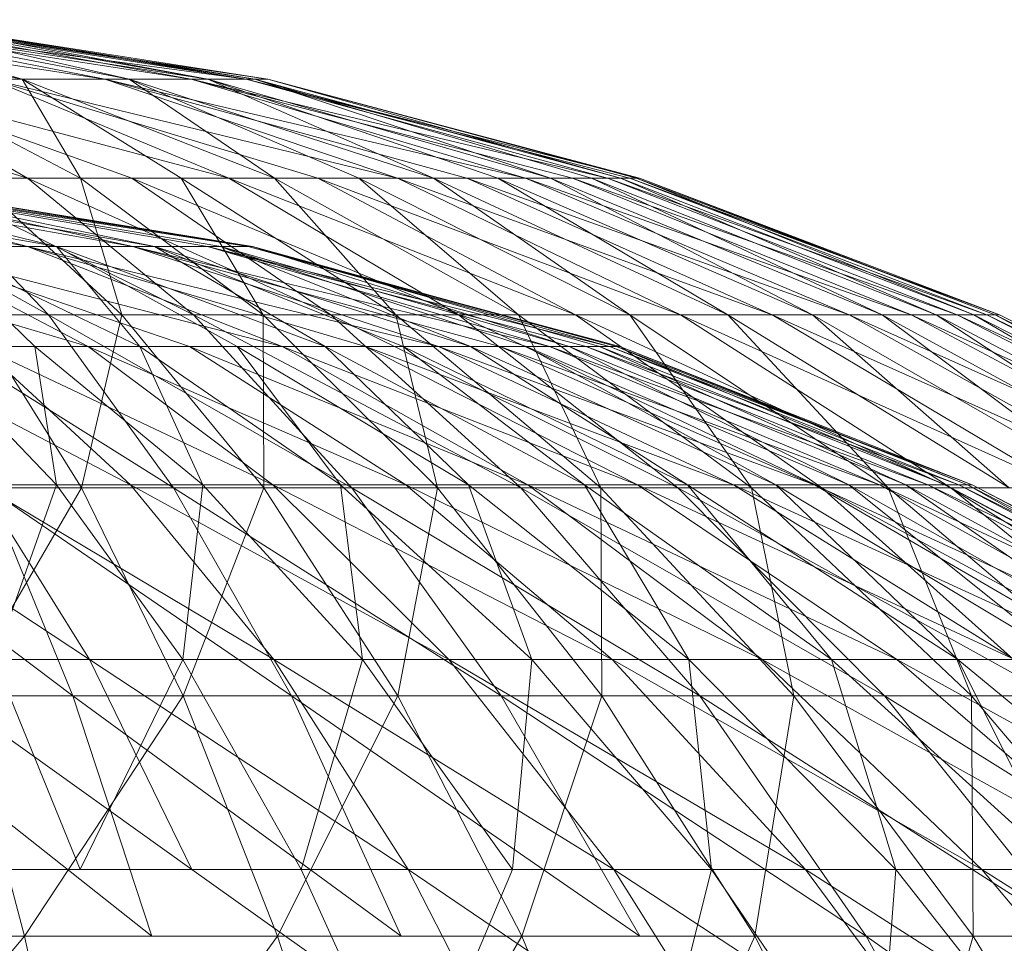
# Model space of a CAD drawing. Units: inches. Extents: x -638 to 6082, y -1842 to 2910.
# Drawn here: x 2810 to 2828, y 1871 to 1887 of the extents above; entities that cross this region are included whole.
import ezdxf

# ---------------------------------------------------------------- set-up
doc = ezdxf.new("R2010")
doc.units = ezdxf.units.IN
doc.header["$MEASUREMENT"] = 0

msp = doc.modelspace()

# ---------------------------------------------------------------- linework, layer by layer
at = {"lineweight": 9}
for p, q in [((2804.71, 1887.271), (2811.663, 1886.205)), ((2805.01, 1887.271), (2810.184, 1886.205)), ((2806.318, 1887.271), (2813.204, 1886.205)), ((2806.318, 1887.271), (2811.663, 1886.205)), ((2806.318, 1887.271), (2814.189, 1886.205)), ((2806.318, 1887.271), (2813.204, 1886.205)), ((2806.318, 1887.271), (2811.663, 1886.205)), ((2806.536, 1887.271), (2810.184, 1886.205)), ((2806.536, 1887.271), (2812.096, 1886.205)), ((2806.536, 1887.271), (2813.506, 1886.205)), ((2806.536, 1887.271), (2810.184, 1886.205)), ((2806.536, 1887.271), (2812.096, 1886.205)), ((2807.376, 1887.271), (2814.189, 1886.205)), ((2807.376, 1887.271), (2813.204, 1886.205)), ((2807.376, 1887.271), (2814.576, 1886.205)), ((2807.376, 1887.271), (2814.189, 1886.205)), ((2807.489, 1887.271), (2813.506, 1886.205)), ((2807.489, 1887.271), (2814.343, 1886.205)), ((2807.489, 1887.271), (2812.096, 1886.205)), ((2807.489, 1887.271), (2813.506, 1886.205)), ((2807.78, 1887.271), (2814.576, 1886.205)), ((2807.78, 1887.271), (2814.343, 1886.205)), ((2807.78, 1887.271), (2814.189, 1886.205)), ((2807.78, 1887.271), (2814.576, 1886.205)), ((2807.78, 1887.271), (2813.506, 1886.205)), ((2807.78, 1887.271), (2814.343, 1886.205)), ((2804.507, 1886.205), (2810.28, 1884.44)), ((2804.507, 1886.205), (2810.28, 1884.44)), ((2807.213, 1886.205), (2813.881, 1884.44)), ((2807.213, 1886.205), (2812.146, 1884.44)), ((2807.213, 1886.205), (2810.28, 1884.44)), ((2807.213, 1886.205), (2813.881, 1884.44)), ((2807.213, 1886.205), (2812.146, 1884.44)), ((2807.213, 1886.205), (2810.28, 1884.44)), ((2807.85, 1886.205), (2810.184, 1886.205)), ((2807.85, 1886.205), (2811.227, 1884.44)), ((2807.85, 1886.205), (2810.184, 1886.205)), ((2807.85, 1886.205), (2811.227, 1884.44)), ((2811.663, 1886.205), (2809.634, 1886.205)), ((2809.634, 1886.205), (2816.896, 1884.44)), ((2809.634, 1886.205), (2815.471, 1884.44)), ((2809.634, 1886.205), (2813.881, 1884.44)), ((2811.663, 1886.205), (2809.634, 1886.205)), ((2809.634, 1886.205), (2816.896, 1884.44)), ((2809.634, 1886.205), (2815.471, 1884.44)), ((2809.634, 1886.205), (2813.881, 1884.44)), ((2810.184, 1886.205), (2812.096, 1886.205)), ((2810.184, 1886.205), (2811.227, 1884.44)), ((2810.184, 1886.205), (2813.03, 1884.44)), ((2810.184, 1886.205), (2814.695, 1884.44)), ((2810.184, 1886.205), (2812.096, 1886.205)), ((2810.184, 1886.205), (2811.227, 1884.44)), ((2810.184, 1886.205), (2813.03, 1884.44)), ((2810.184, 1886.205), (2814.695, 1884.44)), ((2813.204, 1886.205), (2811.663, 1886.205)), ((2811.663, 1886.205), (2819.186, 1884.44)), ((2811.663, 1886.205), (2818.137, 1884.44)), ((2811.663, 1886.205), (2816.896, 1884.44)), ((2813.204, 1886.205), (2811.663, 1886.205)), ((2811.663, 1886.205), (2819.186, 1884.44)), ((2811.663, 1886.205), (2818.137, 1884.44)), ((2811.663, 1886.205), (2816.896, 1884.44)), ((2812.096, 1886.205), (2813.506, 1886.205)), ((2812.096, 1886.205), (2814.695, 1884.44)), ((2812.096, 1886.205), (2816.204, 1884.44)), ((2812.096, 1886.205), (2817.541, 1884.44)), ((2812.096, 1886.205), (2813.506, 1886.205)), ((2812.096, 1886.205), (2814.695, 1884.44)), ((2812.096, 1886.205), (2816.204, 1884.44)), ((2812.096, 1886.205), (2817.541, 1884.44)), ((2814.189, 1886.205), (2813.204, 1886.205)), ((2813.204, 1886.205), (2820.651, 1884.44)), ((2813.204, 1886.205), (2820.026, 1884.44)), ((2813.204, 1886.205), (2819.186, 1884.44)), ((2814.189, 1886.205), (2813.204, 1886.205)), ((2813.204, 1886.205), (2820.651, 1884.44)), ((2813.204, 1886.205), (2820.026, 1884.44)), ((2813.204, 1886.205), (2819.186, 1884.44)), ((2813.506, 1886.205), (2814.343, 1886.205)), ((2813.506, 1886.205), (2817.541, 1884.44)), ((2813.506, 1886.205), (2818.689, 1884.44)), ((2813.506, 1886.205), (2819.634, 1884.44)), ((2813.506, 1886.205), (2814.343, 1886.205)), ((2813.506, 1886.205), (2817.541, 1884.44)), ((2813.506, 1886.205), (2818.689, 1884.44)), ((2813.506, 1886.205), (2819.634, 1884.44)), ((2814.576, 1886.205), (2814.189, 1886.205)), ((2814.189, 1886.205), (2821.224, 1884.44)), ((2814.189, 1886.205), (2821.052, 1884.44)), ((2814.189, 1886.205), (2820.651, 1884.44)), ((2814.576, 1886.205), (2814.189, 1886.205)), ((2814.189, 1886.205), (2821.224, 1884.44)), ((2814.189, 1886.205), (2821.052, 1884.44)), ((2814.189, 1886.205), (2820.651, 1884.44)), ((2814.343, 1886.205), (2814.576, 1886.205)), ((2814.343, 1886.205), (2819.634, 1884.44)), ((2814.343, 1886.205), (2820.366, 1884.44)), ((2814.343, 1886.205), (2820.881, 1884.44)), ((2814.343, 1886.205), (2814.576, 1886.205)), ((2814.343, 1886.205), (2819.634, 1884.44)), ((2814.343, 1886.205), (2820.366, 1884.44)), ((2814.343, 1886.205), (2820.881, 1884.44)), ((2814.576, 1886.205), (2821.224, 1884.44)), ((2814.576, 1886.205), (2820.881, 1884.44)), ((2814.576, 1886.205), (2821.169, 1884.44)), ((2814.576, 1886.205), (2821.224, 1884.44)), ((2814.576, 1886.205), (2820.881, 1884.44)), ((2814.576, 1886.205), (2821.169, 1884.44)), ((2806.257, 1884.44), (2810.655, 1881.997)), ((2806.257, 1884.44), (2810.655, 1881.997)), ((2810.28, 1884.44), (2808.312, 1884.44)), ((2808.312, 1884.44), (2813.248, 1881.997)), ((2808.312, 1884.44), (2810.655, 1881.997)), ((2810.28, 1884.44), (2808.312, 1884.44)), ((2808.312, 1884.44), (2813.248, 1881.997)), ((2808.312, 1884.44), (2810.655, 1881.997)), ((2809.309, 1884.44), (2811.227, 1884.44)), ((2809.309, 1884.44), (2811.966, 1881.997)), ((2809.309, 1884.44), (2811.227, 1884.44)), ((2809.309, 1884.44), (2811.966, 1881.997)), ((2812.146, 1884.44), (2810.28, 1884.44)), ((2810.28, 1884.44), (2815.701, 1881.997)), ((2810.28, 1884.44), (2813.248, 1881.997)), ((2812.146, 1884.44), (2810.28, 1884.44)), ((2810.28, 1884.44), (2815.701, 1881.997)), ((2810.28, 1884.44), (2813.248, 1881.997)), ((2811.227, 1884.44), (2813.03, 1884.44)), ((2811.227, 1884.44), (2811.966, 1881.997)), ((2811.227, 1884.44), (2814.492, 1881.997)), ((2811.227, 1884.44), (2813.03, 1884.44)), ((2811.227, 1884.44), (2811.966, 1881.997)), ((2811.227, 1884.44), (2814.492, 1881.997)), ((2813.881, 1884.44), (2812.146, 1884.44)), ((2812.146, 1884.44), (2817.986, 1881.997)), ((2812.146, 1884.44), (2815.701, 1881.997)), ((2813.881, 1884.44), (2812.146, 1884.44)), ((2812.146, 1884.44), (2817.986, 1881.997)), ((2812.146, 1884.44), (2815.701, 1881.997)), ((2813.03, 1884.44), (2814.695, 1884.44)), ((2813.03, 1884.44), (2814.492, 1881.997)), ((2813.03, 1884.44), (2816.867, 1881.997)), ((2813.03, 1884.44), (2814.695, 1884.44)), ((2813.03, 1884.44), (2814.492, 1881.997)), ((2813.03, 1884.44), (2816.867, 1881.997)), ((2815.471, 1884.44), (2813.881, 1884.44)), ((2813.881, 1884.44), (2820.081, 1881.997)), ((2813.881, 1884.44), (2817.986, 1881.997)), ((2815.471, 1884.44), (2813.881, 1884.44)), ((2813.881, 1884.44), (2820.081, 1881.997)), ((2813.881, 1884.44), (2817.986, 1881.997)), ((2814.695, 1884.44), (2816.204, 1884.44)), ((2814.695, 1884.44), (2816.867, 1881.997)), ((2814.695, 1884.44), (2819.058, 1881.997)), ((2814.695, 1884.44), (2816.204, 1884.44)), ((2814.695, 1884.44), (2816.867, 1881.997)), ((2814.695, 1884.44), (2819.058, 1881.997)), ((2816.896, 1884.44), (2815.471, 1884.44)), ((2815.471, 1884.44), (2821.956, 1881.997)), ((2815.471, 1884.44), (2820.081, 1881.997)), ((2816.896, 1884.44), (2815.471, 1884.44)), ((2815.471, 1884.44), (2821.956, 1881.997)), ((2815.471, 1884.44), (2820.081, 1881.997)), ((2816.204, 1884.44), (2817.541, 1884.44)), ((2816.204, 1884.44), (2819.058, 1881.997)), ((2816.204, 1884.44), (2821.047, 1881.997)), ((2816.204, 1884.44), (2817.541, 1884.44)), ((2816.204, 1884.44), (2819.058, 1881.997)), ((2816.204, 1884.44), (2821.047, 1881.997)), ((2818.137, 1884.44), (2816.896, 1884.44)), ((2816.896, 1884.44), (2823.593, 1881.997)), ((2816.896, 1884.44), (2821.956, 1881.997)), ((2818.137, 1884.44), (2816.896, 1884.44)), ((2816.896, 1884.44), (2823.593, 1881.997)), ((2816.896, 1884.44), (2821.956, 1881.997)), ((2817.541, 1884.44), (2818.689, 1884.44)), ((2817.541, 1884.44), (2821.047, 1881.997)), ((2817.541, 1884.44), (2822.805, 1881.997)), ((2817.541, 1884.44), (2818.689, 1884.44)), ((2817.541, 1884.44), (2821.047, 1881.997)), ((2817.541, 1884.44), (2822.805, 1881.997)), ((2819.186, 1884.44), (2818.137, 1884.44)), ((2818.137, 1884.44), (2824.971, 1881.997)), ((2818.137, 1884.44), (2823.593, 1881.997)), ((2819.186, 1884.44), (2818.137, 1884.44)), ((2818.137, 1884.44), (2824.971, 1881.997)), ((2818.137, 1884.44), (2823.593, 1881.997)), ((2818.689, 1884.44), (2819.634, 1884.44)), ((2818.689, 1884.44), (2822.805, 1881.997)), ((2818.689, 1884.44), (2824.314, 1881.997)), ((2818.689, 1884.44), (2819.634, 1884.44)), ((2818.689, 1884.44), (2822.805, 1881.997)), ((2818.689, 1884.44), (2824.314, 1881.997)), ((2820.026, 1884.44), (2819.186, 1884.44)), ((2819.186, 1884.44), (2826.078, 1881.997)), ((2819.186, 1884.44), (2824.971, 1881.997)), ((2820.026, 1884.44), (2819.186, 1884.44)), ((2819.186, 1884.44), (2826.078, 1881.997)), ((2819.186, 1884.44), (2824.971, 1881.997)), ((2819.634, 1884.44), (2820.366, 1884.44)), ((2819.634, 1884.44), (2824.314, 1881.997)), ((2819.634, 1884.44), (2825.561, 1881.997)), ((2819.634, 1884.44), (2820.366, 1884.44)), ((2819.634, 1884.44), (2824.314, 1881.997)), ((2819.634, 1884.44), (2825.561, 1881.997)), ((2820.651, 1884.44), (2820.026, 1884.44)), ((2820.026, 1884.44), (2826.901, 1881.997)), ((2820.026, 1884.44), (2826.078, 1881.997)), ((2820.651, 1884.44), (2820.026, 1884.44)), ((2820.026, 1884.44), (2826.901, 1881.997)), ((2820.026, 1884.44), (2826.078, 1881.997)), ((2820.366, 1884.44), (2820.881, 1884.44)), ((2820.366, 1884.44), (2825.561, 1881.997)), ((2820.366, 1884.44), (2826.526, 1881.997)), ((2820.366, 1884.44), (2820.881, 1884.44)), ((2820.366, 1884.44), (2825.561, 1881.997)), ((2820.366, 1884.44), (2826.526, 1881.997)), ((2821.052, 1884.44), (2820.651, 1884.44)), ((2820.651, 1884.44), (2827.43, 1881.997)), ((2820.651, 1884.44), (2826.901, 1881.997)), ((2821.052, 1884.44), (2820.651, 1884.44)), ((2820.651, 1884.44), (2827.43, 1881.997)), ((2820.651, 1884.44), (2826.901, 1881.997)), ((2820.881, 1884.44), (2821.169, 1884.44)), ((2820.881, 1884.44), (2826.526, 1881.997)), ((2820.881, 1884.44), (2827.203, 1881.997)), ((2820.881, 1884.44), (2821.169, 1884.44)), ((2820.881, 1884.44), (2826.526, 1881.997)), ((2820.881, 1884.44), (2827.203, 1881.997)), ((2821.224, 1884.44), (2821.052, 1884.44)), ((2821.052, 1884.44), (2827.657, 1881.997)), ((2821.052, 1884.44), (2827.43, 1881.997)), ((2821.224, 1884.44), (2821.052, 1884.44)), ((2821.052, 1884.44), (2827.657, 1881.997)), ((2821.052, 1884.44), (2827.43, 1881.997)), ((2821.169, 1884.44), (2821.224, 1884.44)), ((2821.169, 1884.44), (2827.203, 1881.997)), ((2821.169, 1884.44), (2827.581, 1881.997)), ((2821.169, 1884.44), (2821.224, 1884.44)), ((2821.169, 1884.44), (2827.203, 1881.997)), ((2821.169, 1884.44), (2827.581, 1881.997)), ((2821.224, 1884.44), (2827.657, 1881.997)), ((2821.224, 1884.44), (2827.581, 1881.997)), ((2821.224, 1884.44), (2827.657, 1881.997)), ((2821.224, 1884.44), (2827.581, 1881.997)), ((2804.452, 1884.294), (2810.283, 1883.216)), ((2804.452, 1884.294), (2810.283, 1883.216)), ((2804.763, 1884.294), (2810.8, 1883.216)), ((2804.763, 1884.294), (2810.8, 1883.216)), ((2806.129, 1884.294), (2810.283, 1883.216)), ((2806.129, 1884.294), (2812.163, 1883.216)), ((2806.129, 1884.294), (2810.283, 1883.216)), ((2806.129, 1884.294), (2812.163, 1883.216)), ((2806.356, 1884.294), (2812.55, 1883.216)), ((2806.356, 1884.294), (2810.8, 1883.216)), ((2806.356, 1884.294), (2812.55, 1883.216)), ((2806.356, 1884.294), (2810.8, 1883.216)), ((2807.242, 1884.294), (2812.163, 1883.216)), ((2807.242, 1884.294), (2813.498, 1883.216)), ((2807.242, 1884.294), (2814.224, 1883.216)), ((2807.242, 1884.294), (2812.163, 1883.216)), ((2807.242, 1884.294), (2813.498, 1883.216)), ((2807.242, 1884.294), (2814.224, 1883.216)), ((2807.361, 1884.294), (2814.306, 1883.216)), ((2807.361, 1884.294), (2813.739, 1883.216)), ((2807.361, 1884.294), (2812.55, 1883.216)), ((2807.361, 1884.294), (2814.306, 1883.216)), ((2807.361, 1884.294), (2813.739, 1883.216)), ((2807.361, 1884.294), (2812.55, 1883.216)), ((2807.667, 1884.294), (2814.306, 1883.216)), ((2807.667, 1884.294), (2814.224, 1883.216)), ((2807.667, 1884.294), (2814.306, 1883.216)), ((2807.667, 1884.294), (2814.224, 1883.216)), ((2811.367, 1881.429), (2805.274, 1883.216)), ((2811.367, 1881.429), (2805.274, 1883.216)), ((2811.367, 1881.429), (2807.948, 1883.216)), ((2813.175, 1881.429), (2807.948, 1883.216)), ((2814.835, 1881.429), (2807.948, 1883.216)), ((2807.948, 1883.216), (2810.283, 1883.216)), ((2811.367, 1881.429), (2807.948, 1883.216)), ((2813.175, 1881.429), (2807.948, 1883.216)), ((2814.835, 1881.429), (2807.948, 1883.216)), ((2807.948, 1883.216), (2810.283, 1883.216)), ((2812.288, 1881.429), (2808.568, 1883.216)), ((2810.413, 1881.429), (2808.568, 1883.216)), ((2810.8, 1883.216), (2808.568, 1883.216)), ((2812.288, 1881.429), (2808.568, 1883.216)), ((2810.413, 1881.429), (2808.568, 1883.216)), ((2810.8, 1883.216), (2808.568, 1883.216)), ((2814.835, 1881.429), (2810.283, 1883.216)), ((2816.326, 1881.429), (2810.283, 1883.216)), ((2817.628, 1881.429), (2810.283, 1883.216)), ((2810.283, 1883.216), (2812.163, 1883.216)), ((2814.835, 1881.429), (2810.283, 1883.216)), ((2816.326, 1881.429), (2810.283, 1883.216)), ((2817.628, 1881.429), (2810.283, 1883.216)), ((2810.283, 1883.216), (2812.163, 1883.216)), ((2815.602, 1881.429), (2810.8, 1883.216)), ((2814.027, 1881.429), (2810.8, 1883.216)), ((2812.288, 1881.429), (2810.8, 1883.216)), ((2812.55, 1883.216), (2810.8, 1883.216)), ((2815.602, 1881.429), (2810.8, 1883.216)), ((2814.027, 1881.429), (2810.8, 1883.216)), ((2812.288, 1881.429), (2810.8, 1883.216)), ((2812.55, 1883.216), (2810.8, 1883.216)), ((2817.628, 1881.429), (2812.163, 1883.216)), ((2818.727, 1881.429), (2812.163, 1883.216)), ((2819.611, 1881.429), (2812.163, 1883.216)), ((2812.163, 1883.216), (2813.498, 1883.216)), ((2817.628, 1881.429), (2812.163, 1883.216)), ((2818.727, 1881.429), (2812.163, 1883.216)), ((2819.611, 1881.429), (2812.163, 1883.216)), ((2812.163, 1883.216), (2813.498, 1883.216)), ((2818.204, 1881.429), (2812.55, 1883.216)), ((2817, 1881.429), (2812.55, 1883.216)), ((2815.602, 1881.429), (2812.55, 1883.216)), ((2813.739, 1883.216), (2812.55, 1883.216)), ((2818.204, 1881.429), (2812.55, 1883.216)), ((2817, 1881.429), (2812.55, 1883.216)), ((2815.602, 1881.429), (2812.55, 1883.216)), ((2813.739, 1883.216), (2812.55, 1883.216)), ((2819.611, 1881.429), (2813.498, 1883.216)), ((2820.267, 1881.429), (2813.498, 1883.216)), ((2820.689, 1881.429), (2813.498, 1883.216)), ((2813.498, 1883.216), (2814.224, 1883.216)), ((2819.611, 1881.429), (2813.498, 1883.216)), ((2820.267, 1881.429), (2813.498, 1883.216)), ((2820.689, 1881.429), (2813.498, 1883.216)), ((2813.498, 1883.216), (2814.224, 1883.216)), ((2819.968, 1881.429), (2813.739, 1883.216)), ((2819.198, 1881.429), (2813.739, 1883.216)), ((2818.204, 1881.429), (2813.739, 1883.216)), ((2814.306, 1883.216), (2813.739, 1883.216)), ((2819.968, 1881.429), (2813.739, 1883.216)), ((2819.198, 1881.429), (2813.739, 1883.216)), ((2818.204, 1881.429), (2813.739, 1883.216)), ((2814.306, 1883.216), (2813.739, 1883.216)), ((2820.872, 1881.429), (2814.224, 1883.216)), ((2820.811, 1881.429), (2814.224, 1883.216)), ((2820.689, 1881.429), (2814.224, 1883.216)), ((2814.224, 1883.216), (2814.306, 1883.216)), ((2820.872, 1881.429), (2814.224, 1883.216)), ((2820.811, 1881.429), (2814.224, 1883.216)), ((2820.689, 1881.429), (2814.224, 1883.216)), ((2814.224, 1883.216), (2814.306, 1883.216)), ((2820.811, 1881.429), (2814.306, 1883.216)), ((2820.509, 1881.429), (2814.306, 1883.216)), ((2819.968, 1881.429), (2814.306, 1883.216)), ((2820.811, 1881.429), (2814.306, 1883.216)), ((2820.509, 1881.429), (2814.306, 1883.216)), ((2819.968, 1881.429), (2814.306, 1883.216)), ((2810.655, 1881.997), (2807.951, 1881.997)), ((2807.951, 1881.997), (2812.893, 1878.9)), ((2810.655, 1881.997), (2807.951, 1881.997)), ((2807.951, 1881.997), (2812.893, 1878.9)), ((2809.315, 1881.997), (2811.966, 1881.997)), ((2809.315, 1881.997), (2811.245, 1878.9)), ((2809.315, 1881.997), (2811.966, 1881.997)), ((2809.315, 1881.997), (2811.245, 1878.9)), ((2813.248, 1881.997), (2810.655, 1881.997)), ((2810.655, 1881.997), (2816.082, 1878.9)), ((2810.655, 1881.997), (2812.893, 1878.9)), ((2813.248, 1881.997), (2810.655, 1881.997)), ((2810.655, 1881.997), (2816.082, 1878.9)), ((2810.655, 1881.997), (2812.893, 1878.9)), ((2811.966, 1881.997), (2811.245, 1878.9)), ((2811.966, 1881.997), (2811.245, 1878.9)), ((2811.966, 1881.997), (2814.492, 1881.997)), ((2811.966, 1881.997), (2814.506, 1878.9)), ((2811.966, 1881.997), (2814.492, 1881.997)), ((2811.966, 1881.997), (2814.506, 1878.9)), ((2815.701, 1881.997), (2813.248, 1881.997)), ((2813.248, 1881.997), (2819.099, 1878.9)), ((2813.248, 1881.997), (2816.082, 1878.9)), ((2815.701, 1881.997), (2813.248, 1881.997)), ((2813.248, 1881.997), (2819.099, 1878.9)), ((2813.248, 1881.997), (2816.082, 1878.9)), ((2814.492, 1881.997), (2816.867, 1881.997)), ((2814.492, 1881.997), (2814.506, 1878.9)), ((2814.492, 1881.997), (2817.614, 1878.9)), ((2814.492, 1881.997), (2816.867, 1881.997)), ((2814.492, 1881.997), (2814.506, 1878.9)), ((2814.492, 1881.997), (2817.614, 1878.9)), ((2817.986, 1881.997), (2815.701, 1881.997)), ((2815.701, 1881.997), (2821.91, 1878.9)), ((2815.701, 1881.997), (2819.099, 1878.9)), ((2817.986, 1881.997), (2815.701, 1881.997)), ((2815.701, 1881.997), (2821.91, 1878.9)), ((2815.701, 1881.997), (2819.099, 1878.9)), ((2816.867, 1881.997), (2819.058, 1881.997)), ((2816.867, 1881.997), (2817.614, 1878.9)), ((2816.867, 1881.997), (2820.532, 1878.9)), ((2816.867, 1881.997), (2819.058, 1881.997)), ((2816.867, 1881.997), (2817.614, 1878.9)), ((2816.867, 1881.997), (2820.532, 1878.9)), ((2820.081, 1881.997), (2817.986, 1881.997)), ((2817.986, 1881.997), (2824.482, 1878.9)), ((2817.986, 1881.997), (2821.91, 1878.9)), ((2820.081, 1881.997), (2817.986, 1881.997)), ((2817.986, 1881.997), (2824.482, 1878.9)), ((2817.986, 1881.997), (2821.91, 1878.9)), ((2819.058, 1881.997), (2821.047, 1881.997)), ((2819.058, 1881.997), (2820.532, 1878.9)), ((2819.058, 1881.997), (2823.227, 1878.9)), ((2819.058, 1881.997), (2821.047, 1881.997)), ((2819.058, 1881.997), (2820.532, 1878.9)), ((2819.058, 1881.997), (2823.227, 1878.9)), ((2821.956, 1881.997), (2820.081, 1881.997)), ((2820.081, 1881.997), (2826.787, 1878.9)), ((2820.081, 1881.997), (2824.482, 1878.9)), ((2821.956, 1881.997), (2820.081, 1881.997)), ((2820.081, 1881.997), (2826.787, 1878.9)), ((2820.081, 1881.997), (2824.482, 1878.9)), ((2821.047, 1881.997), (2822.805, 1881.997)), ((2821.047, 1881.997), (2823.227, 1878.9)), ((2821.047, 1881.997), (2825.671, 1878.9)), ((2821.047, 1881.997), (2822.805, 1881.997)), ((2821.047, 1881.997), (2823.227, 1878.9)), ((2821.047, 1881.997), (2825.671, 1878.9)), ((2823.593, 1881.997), (2821.956, 1881.997)), ((2821.956, 1881.997), (2828.802, 1878.9)), ((2821.956, 1881.997), (2826.787, 1878.9)), ((2823.593, 1881.997), (2821.956, 1881.997)), ((2821.956, 1881.997), (2828.802, 1878.9)), ((2821.956, 1881.997), (2826.787, 1878.9)), ((2822.805, 1881.997), (2824.314, 1881.997)), ((2822.805, 1881.997), (2825.671, 1878.9)), ((2822.805, 1881.997), (2827.834, 1878.9)), ((2822.805, 1881.997), (2824.314, 1881.997)), ((2822.805, 1881.997), (2825.671, 1878.9)), ((2822.805, 1881.997), (2827.834, 1878.9)), ((2824.971, 1881.997), (2823.593, 1881.997)), ((2823.593, 1881.997), (2830.499, 1878.9)), ((2823.593, 1881.997), (2828.802, 1878.9)), ((2824.971, 1881.997), (2823.593, 1881.997)), ((2823.593, 1881.997), (2830.499, 1878.9)), ((2823.593, 1881.997), (2828.802, 1878.9)), ((2824.314, 1881.997), (2825.561, 1881.997)), ((2824.314, 1881.997), (2827.834, 1878.9)), ((2824.314, 1881.997), (2829.691, 1878.9)), ((2824.314, 1881.997), (2825.561, 1881.997)), ((2824.314, 1881.997), (2827.834, 1878.9)), ((2824.314, 1881.997), (2829.691, 1878.9)), ((2826.078, 1881.997), (2824.971, 1881.997)), ((2824.971, 1881.997), (2831.86, 1878.9)), ((2824.971, 1881.997), (2830.499, 1878.9)), ((2826.078, 1881.997), (2824.971, 1881.997)), ((2824.971, 1881.997), (2831.86, 1878.9)), ((2824.971, 1881.997), (2830.499, 1878.9)), ((2825.561, 1881.997), (2826.526, 1881.997)), ((2825.561, 1881.997), (2829.691, 1878.9)), ((2825.561, 1881.997), (2831.223, 1878.9)), ((2825.561, 1881.997), (2826.526, 1881.997)), ((2825.561, 1881.997), (2829.691, 1878.9)), ((2825.561, 1881.997), (2831.223, 1878.9)), ((2826.901, 1881.997), (2826.078, 1881.997)), ((2826.078, 1881.997), (2832.871, 1878.9)), ((2826.078, 1881.997), (2831.86, 1878.9)), ((2826.901, 1881.997), (2826.078, 1881.997)), ((2826.078, 1881.997), (2832.871, 1878.9)), ((2826.078, 1881.997), (2831.86, 1878.9)), ((2826.526, 1881.997), (2827.203, 1881.997)), ((2826.526, 1881.997), (2831.223, 1878.9)), ((2826.526, 1881.997), (2832.409, 1878.9)), ((2826.526, 1881.997), (2827.203, 1881.997)), ((2826.526, 1881.997), (2831.223, 1878.9)), ((2826.526, 1881.997), (2832.409, 1878.9)), ((2827.43, 1881.997), (2826.901, 1881.997)), ((2826.901, 1881.997), (2833.52, 1878.9)), ((2826.901, 1881.997), (2832.871, 1878.9)), ((2827.43, 1881.997), (2826.901, 1881.997)), ((2826.901, 1881.997), (2833.52, 1878.9)), ((2826.901, 1881.997), (2832.871, 1878.9)), ((2827.203, 1881.997), (2827.581, 1881.997)), ((2827.203, 1881.997), (2832.409, 1878.9)), ((2827.203, 1881.997), (2833.241, 1878.9)), ((2827.203, 1881.997), (2827.581, 1881.997)), ((2827.203, 1881.997), (2832.409, 1878.9)), ((2827.203, 1881.997), (2833.241, 1878.9)), ((2827.657, 1881.997), (2827.43, 1881.997)), ((2827.43, 1881.997), (2833.799, 1878.9)), ((2827.43, 1881.997), (2833.52, 1878.9)), ((2827.657, 1881.997), (2827.43, 1881.997)), ((2827.43, 1881.997), (2833.799, 1878.9)), ((2827.43, 1881.997), (2833.52, 1878.9)), ((2827.581, 1881.997), (2827.657, 1881.997)), ((2827.581, 1881.997), (2833.241, 1878.9)), ((2827.581, 1881.997), (2833.706, 1878.9)), ((2827.581, 1881.997), (2827.657, 1881.997)), ((2827.581, 1881.997), (2833.241, 1878.9)), ((2827.581, 1881.997), (2833.706, 1878.9)), ((2827.657, 1881.997), (2833.799, 1878.9)), ((2827.657, 1881.997), (2833.706, 1878.9)), ((2827.657, 1881.997), (2833.799, 1878.9)), ((2827.657, 1881.997), (2833.706, 1878.9)), ((2812.123, 1878.958), (2807.393, 1881.429)), ((2812.123, 1878.958), (2807.393, 1881.429)), ((2810.797, 1878.958), (2808.425, 1881.429)), ((2810.413, 1881.429), (2808.425, 1881.429)), ((2810.797, 1878.958), (2808.425, 1881.429)), ((2810.413, 1881.429), (2808.425, 1881.429)), ((2812.123, 1878.958), (2809.434, 1881.429)), ((2814.666, 1878.958), (2809.434, 1881.429)), ((2809.434, 1881.429), (2811.367, 1881.429)), ((2812.123, 1878.958), (2809.434, 1881.429)), ((2814.666, 1878.958), (2809.434, 1881.429)), ((2809.434, 1881.429), (2811.367, 1881.429)), ((2813.413, 1878.958), (2810.413, 1881.429)), ((2810.797, 1878.958), (2810.413, 1881.429)), ((2812.288, 1881.429), (2810.413, 1881.429)), ((2813.413, 1878.958), (2810.413, 1881.429)), ((2810.797, 1878.958), (2810.413, 1881.429)), ((2812.288, 1881.429), (2810.413, 1881.429)), ((2814.666, 1878.958), (2811.367, 1881.429)), ((2817.047, 1878.958), (2811.367, 1881.429)), ((2811.367, 1881.429), (2813.175, 1881.429)), ((2814.666, 1878.958), (2811.367, 1881.429)), ((2817.047, 1878.958), (2811.367, 1881.429)), ((2811.367, 1881.429), (2813.175, 1881.429)), ((2815.878, 1878.958), (2812.288, 1881.429)), ((2813.413, 1878.958), (2812.288, 1881.429)), ((2814.027, 1881.429), (2812.288, 1881.429)), ((2815.878, 1878.958), (2812.288, 1881.429)), ((2813.413, 1878.958), (2812.288, 1881.429)), ((2814.027, 1881.429), (2812.288, 1881.429)), ((2817.047, 1878.958), (2813.175, 1881.429)), ((2819.227, 1878.958), (2813.175, 1881.429)), ((2813.175, 1881.429), (2814.835, 1881.429)), ((2817.047, 1878.958), (2813.175, 1881.429)), ((2819.227, 1878.958), (2813.175, 1881.429)), ((2813.175, 1881.429), (2814.835, 1881.429)), ((2818.163, 1878.958), (2814.027, 1881.429)), ((2815.878, 1878.958), (2814.027, 1881.429)), ((2815.602, 1881.429), (2814.027, 1881.429)), ((2818.163, 1878.958), (2814.027, 1881.429)), ((2815.878, 1878.958), (2814.027, 1881.429)), ((2815.602, 1881.429), (2814.027, 1881.429)), ((2819.227, 1878.958), (2814.835, 1881.429)), ((2821.189, 1878.958), (2814.835, 1881.429)), ((2814.835, 1881.429), (2816.326, 1881.429)), ((2819.227, 1878.958), (2814.835, 1881.429)), ((2821.189, 1878.958), (2814.835, 1881.429)), ((2814.835, 1881.429), (2816.326, 1881.429)), ((2820.238, 1878.958), (2815.602, 1881.429)), ((2818.163, 1878.958), (2815.602, 1881.429)), ((2817, 1881.429), (2815.602, 1881.429)), ((2820.238, 1878.958), (2815.602, 1881.429)), ((2818.163, 1878.958), (2815.602, 1881.429)), ((2817, 1881.429), (2815.602, 1881.429)), ((2821.189, 1878.958), (2816.326, 1881.429)), ((2822.904, 1878.958), (2816.326, 1881.429)), ((2816.326, 1881.429), (2817.628, 1881.429)), ((2821.189, 1878.958), (2816.326, 1881.429)), ((2822.904, 1878.958), (2816.326, 1881.429)), ((2816.326, 1881.429), (2817.628, 1881.429)), ((2822.078, 1878.958), (2817, 1881.429)), ((2820.238, 1878.958), (2817, 1881.429)), ((2818.204, 1881.429), (2817, 1881.429)), ((2822.078, 1878.958), (2817, 1881.429)), ((2820.238, 1878.958), (2817, 1881.429)), ((2818.204, 1881.429), (2817, 1881.429)), ((2822.904, 1878.958), (2817.628, 1881.429)), ((2824.349, 1878.958), (2817.628, 1881.429)), ((2817.628, 1881.429), (2818.727, 1881.429)), ((2822.904, 1878.958), (2817.628, 1881.429)), ((2824.349, 1878.958), (2817.628, 1881.429)), ((2817.628, 1881.429), (2818.727, 1881.429)), ((2823.66, 1878.958), (2818.204, 1881.429)), ((2822.078, 1878.958), (2818.204, 1881.429)), ((2819.198, 1881.429), (2818.204, 1881.429)), ((2823.66, 1878.958), (2818.204, 1881.429)), ((2822.078, 1878.958), (2818.204, 1881.429)), ((2819.198, 1881.429), (2818.204, 1881.429)), ((2824.349, 1878.958), (2818.727, 1881.429)), ((2825.511, 1878.958), (2818.727, 1881.429)), ((2818.727, 1881.429), (2819.611, 1881.429)), ((2824.349, 1878.958), (2818.727, 1881.429)), ((2825.511, 1878.958), (2818.727, 1881.429)), ((2818.727, 1881.429), (2819.611, 1881.429)), ((2824.968, 1878.958), (2819.198, 1881.429)), ((2823.66, 1878.958), (2819.198, 1881.429)), ((2819.968, 1881.429), (2819.198, 1881.429)), ((2824.968, 1878.958), (2819.198, 1881.429)), ((2823.66, 1878.958), (2819.198, 1881.429)), ((2819.968, 1881.429), (2819.198, 1881.429)), ((2825.511, 1878.958), (2819.611, 1881.429)), ((2826.375, 1878.958), (2819.611, 1881.429)), ((2819.611, 1881.429), (2820.267, 1881.429)), ((2825.511, 1878.958), (2819.611, 1881.429)), ((2826.375, 1878.958), (2819.611, 1881.429)), ((2819.611, 1881.429), (2820.267, 1881.429)), ((2825.982, 1878.958), (2819.968, 1881.429)), ((2824.968, 1878.958), (2819.968, 1881.429)), ((2820.509, 1881.429), (2819.968, 1881.429)), ((2825.982, 1878.958), (2819.968, 1881.429)), ((2824.968, 1878.958), (2819.968, 1881.429)), ((2820.509, 1881.429), (2819.968, 1881.429)), ((2826.375, 1878.958), (2820.267, 1881.429)), ((2826.93, 1878.958), (2820.267, 1881.429)), ((2820.267, 1881.429), (2820.689, 1881.429)), ((2826.375, 1878.958), (2820.267, 1881.429)), ((2826.93, 1878.958), (2820.267, 1881.429)), ((2820.267, 1881.429), (2820.689, 1881.429)), ((2826.694, 1878.958), (2820.509, 1881.429)), ((2825.982, 1878.958), (2820.509, 1881.429)), ((2820.811, 1881.429), (2820.509, 1881.429)), ((2826.694, 1878.958), (2820.509, 1881.429)), ((2825.982, 1878.958), (2820.509, 1881.429)), ((2820.811, 1881.429), (2820.509, 1881.429)), ((2826.93, 1878.958), (2820.689, 1881.429)), ((2827.171, 1878.958), (2820.689, 1881.429)), ((2820.689, 1881.429), (2820.872, 1881.429)), ((2826.93, 1878.958), (2820.689, 1881.429)), ((2827.171, 1878.958), (2820.689, 1881.429)), ((2820.689, 1881.429), (2820.872, 1881.429)), ((2827.09, 1878.958), (2820.811, 1881.429)), ((2826.694, 1878.958), (2820.811, 1881.429)), ((2820.872, 1881.429), (2820.811, 1881.429)), ((2827.09, 1878.958), (2820.811, 1881.429)), ((2826.694, 1878.958), (2820.811, 1881.429)), ((2820.872, 1881.429), (2820.811, 1881.429)), ((2827.171, 1878.958), (2820.872, 1881.429)), ((2827.09, 1878.958), (2820.872, 1881.429)), ((2827.171, 1878.958), (2820.872, 1881.429)), ((2827.09, 1878.958), (2820.872, 1881.429)), ((2811.39, 1875.83), (2806.655, 1878.958)), ((2811.39, 1875.83), (2806.655, 1878.958)), ((2810.797, 1878.958), (2808.059, 1878.958)), ((2810.797, 1878.958), (2808.059, 1878.958)), ((2811.39, 1875.83), (2809.44, 1878.958)), ((2814.684, 1875.83), (2809.44, 1878.958)), ((2809.44, 1878.958), (2812.123, 1878.958)), ((2811.39, 1875.83), (2809.44, 1878.958)), ((2814.684, 1875.83), (2809.44, 1878.958)), ((2809.44, 1878.958), (2812.123, 1878.958)), ((2809.693, 1875.83), (2810.797, 1878.958)), ((2809.693, 1875.83), (2810.797, 1878.958)), ((2813.056, 1875.83), (2810.797, 1878.958)), ((2813.413, 1878.958), (2810.797, 1878.958)), ((2813.056, 1875.83), (2810.797, 1878.958)), ((2813.413, 1878.958), (2810.797, 1878.958)), ((2814.684, 1875.83), (2812.123, 1878.958)), ((2817.811, 1875.83), (2812.123, 1878.958)), ((2812.123, 1878.958), (2814.666, 1878.958)), ((2814.684, 1875.83), (2812.123, 1878.958)), ((2817.811, 1875.83), (2812.123, 1878.958)), ((2812.123, 1878.958), (2814.666, 1878.958)), ((2813.056, 1875.83), (2813.413, 1878.958)), ((2813.056, 1875.83), (2813.413, 1878.958)), ((2816.271, 1875.83), (2813.413, 1878.958)), ((2815.878, 1878.958), (2813.413, 1878.958)), ((2816.271, 1875.83), (2813.413, 1878.958)), ((2815.878, 1878.958), (2813.413, 1878.958)), ((2817.811, 1875.83), (2814.666, 1878.958)), ((2820.733, 1875.83), (2814.666, 1878.958)), ((2814.666, 1878.958), (2817.047, 1878.958)), ((2817.811, 1875.83), (2814.666, 1878.958)), ((2820.733, 1875.83), (2814.666, 1878.958)), ((2814.666, 1878.958), (2817.047, 1878.958)), ((2819.3, 1875.83), (2815.878, 1878.958)), ((2816.271, 1875.83), (2815.878, 1878.958)), ((2818.163, 1878.958), (2815.878, 1878.958)), ((2819.3, 1875.83), (2815.878, 1878.958)), ((2816.271, 1875.83), (2815.878, 1878.958)), ((2818.163, 1878.958), (2815.878, 1878.958)), ((2820.733, 1875.83), (2817.047, 1878.958)), ((2823.413, 1875.83), (2817.047, 1878.958)), ((2817.047, 1878.958), (2819.227, 1878.958)), ((2820.733, 1875.83), (2817.047, 1878.958)), ((2823.413, 1875.83), (2817.047, 1878.958)), ((2817.047, 1878.958), (2819.227, 1878.958)), ((2822.105, 1875.83), (2818.163, 1878.958)), ((2819.3, 1875.83), (2818.163, 1878.958)), ((2820.238, 1878.958), (2818.163, 1878.958)), ((2822.105, 1875.83), (2818.163, 1878.958)), ((2819.3, 1875.83), (2818.163, 1878.958)), ((2820.238, 1878.958), (2818.163, 1878.958)), ((2823.413, 1875.83), (2819.227, 1878.958)), ((2825.822, 1875.83), (2819.227, 1878.958)), ((2819.227, 1878.958), (2821.189, 1878.958)), ((2823.413, 1875.83), (2819.227, 1878.958)), ((2825.822, 1875.83), (2819.227, 1878.958)), ((2819.227, 1878.958), (2821.189, 1878.958)), ((2824.654, 1875.83), (2820.238, 1878.958)), ((2822.105, 1875.83), (2820.238, 1878.958)), ((2822.078, 1878.958), (2820.238, 1878.958)), ((2824.654, 1875.83), (2820.238, 1878.958)), ((2822.105, 1875.83), (2820.238, 1878.958)), ((2822.078, 1878.958), (2820.238, 1878.958)), ((2825.822, 1875.83), (2821.189, 1878.958)), ((2827.927, 1875.83), (2821.189, 1878.958)), ((2821.189, 1878.958), (2822.904, 1878.958)), ((2825.822, 1875.83), (2821.189, 1878.958)), ((2827.927, 1875.83), (2821.189, 1878.958)), ((2821.189, 1878.958), (2822.904, 1878.958)), ((2826.915, 1875.83), (2822.078, 1878.958)), ((2824.654, 1875.83), (2822.078, 1878.958)), ((2823.66, 1878.958), (2822.078, 1878.958)), ((2826.915, 1875.83), (2822.078, 1878.958)), ((2824.654, 1875.83), (2822.078, 1878.958)), ((2823.66, 1878.958), (2822.078, 1878.958)), ((2827.927, 1875.83), (2822.904, 1878.958)), ((2829.706, 1875.83), (2822.904, 1878.958)), ((2822.904, 1878.958), (2824.349, 1878.958)), ((2827.927, 1875.83), (2822.904, 1878.958)), ((2829.706, 1875.83), (2822.904, 1878.958)), ((2822.904, 1878.958), (2824.349, 1878.958)), ((2828.86, 1875.83), (2823.66, 1878.958)), ((2826.915, 1875.83), (2823.66, 1878.958)), ((2824.968, 1878.958), (2823.66, 1878.958)), ((2828.86, 1875.83), (2823.66, 1878.958)), ((2826.915, 1875.83), (2823.66, 1878.958)), ((2824.968, 1878.958), (2823.66, 1878.958)), ((2829.706, 1875.83), (2824.349, 1878.958)), ((2831.133, 1875.83), (2824.349, 1878.958)), ((2824.349, 1878.958), (2825.511, 1878.958)), ((2829.706, 1875.83), (2824.349, 1878.958)), ((2831.133, 1875.83), (2824.349, 1878.958)), ((2824.349, 1878.958), (2825.511, 1878.958)), ((2830.465, 1875.83), (2824.968, 1878.958)), ((2828.86, 1875.83), (2824.968, 1878.958)), ((2825.982, 1878.958), (2824.968, 1878.958)), ((2830.465, 1875.83), (2824.968, 1878.958)), ((2828.86, 1875.83), (2824.968, 1878.958)), ((2825.982, 1878.958), (2824.968, 1878.958)), ((2831.133, 1875.83), (2825.511, 1878.958)), ((2832.194, 1875.83), (2825.511, 1878.958)), ((2825.511, 1878.958), (2826.375, 1878.958)), ((2831.133, 1875.83), (2825.511, 1878.958)), ((2832.194, 1875.83), (2825.511, 1878.958)), ((2825.511, 1878.958), (2826.375, 1878.958)), ((2831.712, 1875.83), (2825.982, 1878.958)), ((2830.465, 1875.83), (2825.982, 1878.958)), ((2826.694, 1878.958), (2825.982, 1878.958)), ((2831.712, 1875.83), (2825.982, 1878.958)), ((2830.465, 1875.83), (2825.982, 1878.958)), ((2826.694, 1878.958), (2825.982, 1878.958)), ((2832.194, 1875.83), (2826.375, 1878.958)), ((2832.877, 1875.83), (2826.375, 1878.958)), ((2826.375, 1878.958), (2826.93, 1878.958)), ((2832.194, 1875.83), (2826.375, 1878.958)), ((2832.877, 1875.83), (2826.375, 1878.958)), ((2826.375, 1878.958), (2826.93, 1878.958)), ((2832.584, 1875.83), (2826.694, 1878.958)), ((2831.712, 1875.83), (2826.694, 1878.958)), ((2827.09, 1878.958), (2826.694, 1878.958)), ((2832.584, 1875.83), (2826.694, 1878.958)), ((2831.712, 1875.83), (2826.694, 1878.958)), ((2827.09, 1878.958), (2826.694, 1878.958)), ((2832.877, 1875.83), (2826.93, 1878.958)), ((2833.171, 1875.83), (2826.93, 1878.958)), ((2826.93, 1878.958), (2827.171, 1878.958)), ((2832.877, 1875.83), (2826.93, 1878.958)), ((2833.171, 1875.83), (2826.93, 1878.958)), ((2826.93, 1878.958), (2827.171, 1878.958)), ((2833.072, 1875.83), (2827.09, 1878.958)), ((2832.584, 1875.83), (2827.09, 1878.958)), ((2827.171, 1878.958), (2827.09, 1878.958)), ((2833.072, 1875.83), (2827.09, 1878.958)), ((2832.584, 1875.83), (2827.09, 1878.958)), ((2827.171, 1878.958), (2827.09, 1878.958)), ((2833.171, 1875.83), (2827.171, 1878.958)), ((2833.072, 1875.83), (2827.171, 1878.958)), ((2833.171, 1875.83), (2827.171, 1878.958)), ((2833.072, 1875.83), (2827.171, 1878.958)), ((2806.143, 1878.9), (2811.091, 1875.185)), ((2806.143, 1878.9), (2811.091, 1875.185)), ((2807.867, 1878.9), (2811.245, 1878.9)), ((2807.867, 1878.9), (2811.245, 1878.9)), ((2811.245, 1878.9), (2809.088, 1875.185)), ((2811.245, 1878.9), (2809.088, 1875.185)), ((2812.893, 1878.9), (2809.568, 1878.9)), ((2809.568, 1878.9), (2815, 1875.185)), ((2809.568, 1878.9), (2811.091, 1875.185)), ((2812.893, 1878.9), (2809.568, 1878.9)), ((2809.568, 1878.9), (2815, 1875.185)), ((2809.568, 1878.9), (2811.091, 1875.185)), ((2811.245, 1878.9), (2814.506, 1878.9)), ((2811.245, 1878.9), (2813.064, 1875.185)), ((2811.245, 1878.9), (2814.506, 1878.9)), ((2811.245, 1878.9), (2813.064, 1875.185)), ((2816.082, 1878.9), (2812.893, 1878.9)), ((2812.893, 1878.9), (2818.75, 1875.185)), ((2812.893, 1878.9), (2815, 1875.185)), ((2816.082, 1878.9), (2812.893, 1878.9)), ((2812.893, 1878.9), (2818.75, 1875.185)), ((2812.893, 1878.9), (2815, 1875.185)), ((2814.506, 1878.9), (2813.064, 1875.185)), ((2814.506, 1878.9), (2813.064, 1875.185)), ((2814.506, 1878.9), (2817.614, 1878.9)), ((2814.506, 1878.9), (2816.899, 1875.185)), ((2814.506, 1878.9), (2817.614, 1878.9)), ((2814.506, 1878.9), (2816.899, 1875.185)), ((2819.099, 1878.9), (2816.082, 1878.9)), ((2816.082, 1878.9), (2822.299, 1875.185)), ((2816.082, 1878.9), (2818.75, 1875.185)), ((2819.099, 1878.9), (2816.082, 1878.9)), ((2816.082, 1878.9), (2822.299, 1875.185)), ((2816.082, 1878.9), (2818.75, 1875.185)), ((2817.614, 1878.9), (2816.899, 1875.185)), ((2817.614, 1878.9), (2816.899, 1875.185)), ((2817.614, 1878.9), (2820.532, 1878.9)), ((2817.614, 1878.9), (2820.552, 1875.185)), ((2817.614, 1878.9), (2820.532, 1878.9)), ((2817.614, 1878.9), (2820.552, 1875.185)), ((2821.91, 1878.9), (2819.099, 1878.9)), ((2819.099, 1878.9), (2825.604, 1875.185)), ((2819.099, 1878.9), (2822.299, 1875.185)), ((2821.91, 1878.9), (2819.099, 1878.9)), ((2819.099, 1878.9), (2825.604, 1875.185)), ((2819.099, 1878.9), (2822.299, 1875.185)), ((2820.532, 1878.9), (2823.227, 1878.9)), ((2820.532, 1878.9), (2820.552, 1875.185)), ((2820.532, 1878.9), (2823.985, 1875.185)), ((2820.532, 1878.9), (2823.227, 1878.9)), ((2820.532, 1878.9), (2820.552, 1875.185)), ((2820.532, 1878.9), (2823.985, 1875.185)), ((2824.482, 1878.9), (2821.91, 1878.9)), ((2821.91, 1878.9), (2828.63, 1875.185)), ((2821.91, 1878.9), (2825.604, 1875.185)), ((2824.482, 1878.9), (2821.91, 1878.9)), ((2821.91, 1878.9), (2828.63, 1875.185)), ((2821.91, 1878.9), (2825.604, 1875.185)), ((2823.227, 1878.9), (2825.671, 1878.9)), ((2823.227, 1878.9), (2823.985, 1875.185)), ((2823.227, 1878.9), (2827.157, 1875.185)), ((2823.227, 1878.9), (2825.671, 1878.9)), ((2823.227, 1878.9), (2823.985, 1875.185)), ((2823.227, 1878.9), (2827.157, 1875.185)), ((2826.787, 1878.9), (2824.482, 1878.9)), ((2824.482, 1878.9), (2831.345, 1875.185)), ((2824.482, 1878.9), (2828.63, 1875.185)), ((2826.787, 1878.9), (2824.482, 1878.9)), ((2824.482, 1878.9), (2831.345, 1875.185)), ((2824.482, 1878.9), (2828.63, 1875.185)), ((2825.671, 1878.9), (2827.834, 1878.9)), ((2825.671, 1878.9), (2827.157, 1875.185)), ((2825.671, 1878.9), (2830.029, 1875.185)), ((2825.671, 1878.9), (2827.834, 1878.9)), ((2825.671, 1878.9), (2827.157, 1875.185)), ((2825.671, 1878.9), (2830.029, 1875.185)), ((2828.802, 1878.9), (2826.787, 1878.9)), ((2826.787, 1878.9), (2833.711, 1875.185)), ((2826.787, 1878.9), (2831.345, 1875.185)), ((2828.802, 1878.9), (2826.787, 1878.9)), ((2826.787, 1878.9), (2833.711, 1875.185)), ((2826.787, 1878.9), (2831.345, 1875.185)), ((2813.219, 1872.078), (2807.969, 1875.83)), ((2807.969, 1875.83), (2811.39, 1875.83)), ((2813.219, 1872.078), (2807.969, 1875.83)), ((2807.969, 1875.83), (2811.39, 1875.83)), ((2811.224, 1872.078), (2809.693, 1875.83)), ((2813.056, 1875.83), (2809.693, 1875.83)), ((2811.224, 1872.078), (2809.693, 1875.83)), ((2813.056, 1875.83), (2809.693, 1875.83)), ((2811.224, 1872.078), (2813.056, 1875.83)), ((2811.224, 1872.078), (2813.056, 1875.83)), ((2813.219, 1872.078), (2811.39, 1875.83)), ((2817.087, 1872.078), (2811.39, 1875.83)), ((2811.39, 1875.83), (2814.684, 1875.83)), ((2813.219, 1872.078), (2811.39, 1875.83)), ((2817.087, 1872.078), (2811.39, 1875.83)), ((2811.39, 1875.83), (2814.684, 1875.83)), ((2815.175, 1872.078), (2813.056, 1875.83)), ((2816.271, 1875.83), (2813.056, 1875.83)), ((2815.175, 1872.078), (2813.056, 1875.83)), ((2816.271, 1875.83), (2813.056, 1875.83)), ((2817.087, 1872.078), (2814.684, 1875.83)), ((2820.762, 1872.078), (2814.684, 1875.83)), ((2814.684, 1875.83), (2817.811, 1875.83)), ((2817.087, 1872.078), (2814.684, 1875.83)), ((2820.762, 1872.078), (2814.684, 1875.83)), ((2814.684, 1875.83), (2817.811, 1875.83)), ((2815.175, 1872.078), (2816.271, 1875.83)), ((2815.175, 1872.078), (2816.271, 1875.83)), ((2818.951, 1872.078), (2816.271, 1875.83)), ((2819.3, 1875.83), (2816.271, 1875.83)), ((2818.951, 1872.078), (2816.271, 1875.83)), ((2819.3, 1875.83), (2816.271, 1875.83)), ((2820.762, 1872.078), (2817.811, 1875.83)), ((2824.192, 1872.078), (2817.811, 1875.83)), ((2817.811, 1875.83), (2820.733, 1875.83)), ((2820.762, 1872.078), (2817.811, 1875.83)), ((2824.192, 1872.078), (2817.811, 1875.83)), ((2817.811, 1875.83), (2820.733, 1875.83)), ((2818.951, 1872.078), (2819.3, 1875.83)), ((2818.951, 1872.078), (2819.3, 1875.83)), ((2822.509, 1872.078), (2819.3, 1875.83)), ((2822.105, 1875.83), (2819.3, 1875.83)), ((2822.509, 1872.078), (2819.3, 1875.83)), ((2822.105, 1875.83), (2819.3, 1875.83)), ((2824.192, 1872.078), (2820.733, 1875.83)), ((2827.343, 1872.078), (2820.733, 1875.83)), ((2820.733, 1875.83), (2823.413, 1875.83)), ((2824.192, 1872.078), (2820.733, 1875.83)), ((2827.343, 1872.078), (2820.733, 1875.83)), ((2820.733, 1875.83), (2823.413, 1875.83)), ((2825.805, 1872.078), (2822.105, 1875.83)), ((2822.509, 1872.078), (2822.105, 1875.83)), ((2824.654, 1875.83), (2822.105, 1875.83)), ((2825.805, 1872.078), (2822.105, 1875.83)), ((2822.509, 1872.078), (2822.105, 1875.83)), ((2824.654, 1875.83), (2822.105, 1875.83)), ((2827.343, 1872.078), (2823.413, 1875.83)), ((2830.171, 1872.078), (2823.413, 1875.83)), ((2823.413, 1875.83), (2825.822, 1875.83)), ((2827.343, 1872.078), (2823.413, 1875.83)), ((2830.171, 1872.078), (2823.413, 1875.83)), ((2823.413, 1875.83), (2825.822, 1875.83)), ((2828.799, 1872.078), (2824.654, 1875.83)), ((2825.805, 1872.078), (2824.654, 1875.83)), ((2826.915, 1875.83), (2824.654, 1875.83)), ((2828.799, 1872.078), (2824.654, 1875.83)), ((2825.805, 1872.078), (2824.654, 1875.83)), ((2826.915, 1875.83), (2824.654, 1875.83)), ((2830.171, 1872.078), (2825.822, 1875.83)), ((2832.645, 1872.078), (2825.822, 1875.83)), ((2825.822, 1875.83), (2827.927, 1875.83)), ((2830.171, 1872.078), (2825.822, 1875.83)), ((2832.645, 1872.078), (2825.822, 1875.83)), ((2825.822, 1875.83), (2827.927, 1875.83)), ((2831.453, 1872.078), (2826.915, 1875.83)), ((2828.799, 1872.078), (2826.915, 1875.83)), ((2828.86, 1875.83), (2826.915, 1875.83)), ((2831.453, 1872.078), (2826.915, 1875.83)), ((2828.799, 1872.078), (2826.915, 1875.83)), ((2828.86, 1875.83), (2826.915, 1875.83)), ((2811.091, 1875.185), (2807.065, 1875.185)), ((2807.065, 1875.185), (2812.503, 1870.888)), ((2811.091, 1875.185), (2807.065, 1875.185)), ((2807.065, 1875.185), (2812.503, 1870.888)), ((2809.088, 1875.185), (2813.064, 1875.185)), ((2809.088, 1875.185), (2810.227, 1870.888)), ((2809.088, 1875.185), (2813.064, 1875.185)), ((2809.088, 1875.185), (2810.227, 1870.888)), ((2813.064, 1875.185), (2810.227, 1870.888)), ((2813.064, 1875.185), (2810.227, 1870.888)), ((2815, 1875.185), (2811.091, 1875.185)), ((2811.091, 1875.185), (2816.96, 1870.888)), ((2811.091, 1875.185), (2812.503, 1870.888)), ((2815, 1875.185), (2811.091, 1875.185)), ((2811.091, 1875.185), (2816.96, 1870.888)), ((2811.091, 1875.185), (2812.503, 1870.888)), ((2813.064, 1875.185), (2816.899, 1875.185)), ((2813.064, 1875.185), (2814.75, 1870.888)), ((2813.064, 1875.185), (2816.899, 1875.185)), ((2813.064, 1875.185), (2814.75, 1870.888)), ((2816.899, 1875.185), (2814.75, 1870.888)), ((2816.899, 1875.185), (2814.75, 1870.888)), ((2818.75, 1875.185), (2815, 1875.185)), ((2815, 1875.185), (2821.23, 1870.888)), ((2815, 1875.185), (2816.96, 1870.888)), ((2818.75, 1875.185), (2815, 1875.185)), ((2815, 1875.185), (2821.23, 1870.888)), ((2815, 1875.185), (2816.96, 1870.888)), ((2816.899, 1875.185), (2820.552, 1875.185)), ((2816.899, 1875.185), (2819.119, 1870.888)), ((2816.899, 1875.185), (2820.552, 1875.185)), ((2816.899, 1875.185), (2819.119, 1870.888)), ((2822.299, 1875.185), (2818.75, 1875.185)), ((2818.75, 1875.185), (2825.273, 1870.888)), ((2818.75, 1875.185), (2821.23, 1870.888)), ((2822.299, 1875.185), (2818.75, 1875.185)), ((2818.75, 1875.185), (2825.273, 1870.888)), ((2818.75, 1875.185), (2821.23, 1870.888)), ((2820.552, 1875.185), (2819.119, 1870.888)), ((2820.552, 1875.185), (2819.119, 1870.888)), ((2820.552, 1875.185), (2823.985, 1875.185)), ((2820.552, 1875.185), (2823.282, 1870.888)), ((2820.552, 1875.185), (2823.985, 1875.185)), ((2820.552, 1875.185), (2823.282, 1870.888)), ((2825.604, 1875.185), (2822.299, 1875.185)), ((2822.299, 1875.185), (2829.037, 1870.888)), ((2822.299, 1875.185), (2825.273, 1870.888)), ((2825.604, 1875.185), (2822.299, 1875.185)), ((2822.299, 1875.185), (2829.037, 1870.888)), ((2822.299, 1875.185), (2825.273, 1870.888)), ((2823.985, 1875.185), (2823.282, 1870.888)), ((2823.985, 1875.185), (2823.282, 1870.888)), ((2823.985, 1875.185), (2827.157, 1875.185)), ((2823.985, 1875.185), (2827.191, 1870.888)), ((2823.985, 1875.185), (2827.157, 1875.185)), ((2823.985, 1875.185), (2827.191, 1870.888)), ((2828.63, 1875.185), (2825.604, 1875.185)), ((2825.604, 1875.185), (2832.482, 1870.888)), ((2825.604, 1875.185), (2829.037, 1870.888)), ((2828.63, 1875.185), (2825.604, 1875.185)), ((2825.604, 1875.185), (2832.482, 1870.888)), ((2825.604, 1875.185), (2829.037, 1870.888)), ((2827.157, 1875.185), (2830.029, 1875.185)), ((2827.157, 1875.185), (2827.191, 1870.888)), ((2827.157, 1875.185), (2830.802, 1870.888)), ((2827.157, 1875.185), (2830.029, 1875.185)), ((2827.157, 1875.185), (2827.191, 1870.888)), ((2827.157, 1875.185), (2830.802, 1870.888)), ((2811.224, 1872.078), (2807.149, 1872.078)), ((2811.224, 1872.078), (2807.149, 1872.078)), ((2809.201, 1872.078), (2813.219, 1872.078)), ((2809.201, 1872.078), (2813.219, 1872.078)), ((2815.175, 1872.078), (2811.224, 1872.078)), ((2815.175, 1872.078), (2811.224, 1872.078)), ((2817.876, 1868.766), (2813.219, 1872.078)), ((2813.219, 1872.078), (2817.087, 1872.078)), ((2817.697, 1868.894), (2813.219, 1872.078)), ((2813.219, 1872.078), (2817.087, 1872.078)), ((2817.131, 1867.748), (2815.175, 1872.078)), ((2818.951, 1872.078), (2815.175, 1872.078)), ((2817.131, 1867.748), (2815.175, 1872.078)), ((2818.951, 1872.078), (2815.175, 1872.078)), ((2818.361, 1869.594), (2817.087, 1872.078)), ((2822.26, 1868.578), (2817.087, 1872.078)), ((2817.087, 1872.078), (2820.762, 1872.078)), ((2822.26, 1868.578), (2817.087, 1872.078)), ((2817.087, 1872.078), (2820.762, 1872.078)), ((2817.131, 1867.748), (2818.951, 1872.078)), ((2822.509, 1872.078), (2818.951, 1872.078)), ((2822.509, 1872.078), (2818.951, 1872.078)), ((2822.55, 1869.235), (2820.762, 1872.078)), ((2827.386, 1867.748), (2820.762, 1872.078)), ((2820.762, 1872.078), (2824.192, 1872.078)), ((2827.386, 1867.748), (2820.762, 1872.078)), ((2820.762, 1872.078), (2824.192, 1872.078)), ((2821.427, 1867.748), (2822.509, 1872.078)), ((2825.474, 1867.748), (2822.509, 1872.078)), ((2825.805, 1872.078), (2822.509, 1872.078)), ((2825.332, 1867.954), (2822.509, 1872.078)), ((2825.805, 1872.078), (2822.509, 1872.078)), ((2827.386, 1867.748), (2824.192, 1872.078)), ((2830.97, 1867.748), (2824.192, 1872.078)), ((2824.192, 1872.078), (2827.343, 1872.078)), ((2827.386, 1867.748), (2824.192, 1872.078)), ((2830.97, 1867.748), (2824.192, 1872.078)), ((2824.192, 1872.078), (2827.343, 1872.078)), ((2825.474, 1867.748), (2825.805, 1872.078)), ((2825.481, 1867.848), (2825.805, 1872.078)), ((2829.22, 1867.748), (2825.805, 1872.078)), ((2828.799, 1872.078), (2825.805, 1872.078)), ((2829.22, 1867.748), (2825.805, 1872.078)), ((2828.799, 1872.078), (2825.805, 1872.078)), ((2830.97, 1867.748), (2827.343, 1872.078)), ((2834.185, 1867.748), (2827.343, 1872.078)), ((2827.343, 1872.078), (2830.171, 1872.078)), ((2830.97, 1867.748), (2827.343, 1872.078)), ((2834.185, 1867.748), (2827.343, 1872.078)), ((2827.343, 1872.078), (2830.171, 1872.078)), ((2805.594, 1870.888), (2810.227, 1870.888)), ((2810.227, 1870.888), (2806.117, 1866.059)), ((2810.227, 1870.888), (2814.75, 1870.888)), ((2810.227, 1870.888), (2811.262, 1866.059)), ((2814.75, 1870.888), (2811.262, 1866.059)), ((2814.75, 1870.888), (2819.119, 1870.888)), ((2814.75, 1870.888), (2816.291, 1866.059)), ((2814.75, 1870.888), (2819.119, 1870.888)), ((2819.119, 1870.888), (2816.291, 1866.059)), ((2821.23, 1870.888), (2816.96, 1870.888)), ((2821.23, 1870.888), (2816.96, 1870.888)), ((2819.119, 1870.888), (2823.282, 1870.888)), ((2819.119, 1870.888), (2821.145, 1866.059)), ((2819.78, 1870.888), (2823.282, 1870.888)), ((2823.282, 1870.888), (2821.145, 1866.059)), ((2825.273, 1870.888), (2821.23, 1870.888)), ((2825.273, 1870.888), (2821.23, 1870.888)), ((2823.282, 1870.888), (2827.191, 1870.888)), ((2823.282, 1870.888), (2825.773, 1866.059)), ((2823.282, 1870.888), (2827.191, 1870.888)), ((2829.037, 1870.888), (2825.273, 1870.888)), ((2825.273, 1870.888), (2832.165, 1866.059)), ((2825.273, 1870.888), (2827.982, 1866.059)), ((2829.037, 1870.888), (2825.273, 1870.888)), ((2825.273, 1870.888), (2832.165, 1866.059)), ((2825.273, 1870.888), (2827.982, 1866.059)), ((2827.191, 1870.888), (2825.773, 1866.059)), ((2827.191, 1870.888), (2826.156, 1867.365)), ((2827.191, 1870.888), (2830.802, 1870.888)), ((2827.191, 1870.888), (2830.116, 1866.059)), ((2827.191, 1870.888), (2830.802, 1870.888)), ((2827.191, 1870.888), (2830.116, 1866.059))]:
    msp.add_line(p, q, dxfattribs=at)

doc.saveas('drawing.dxf')
